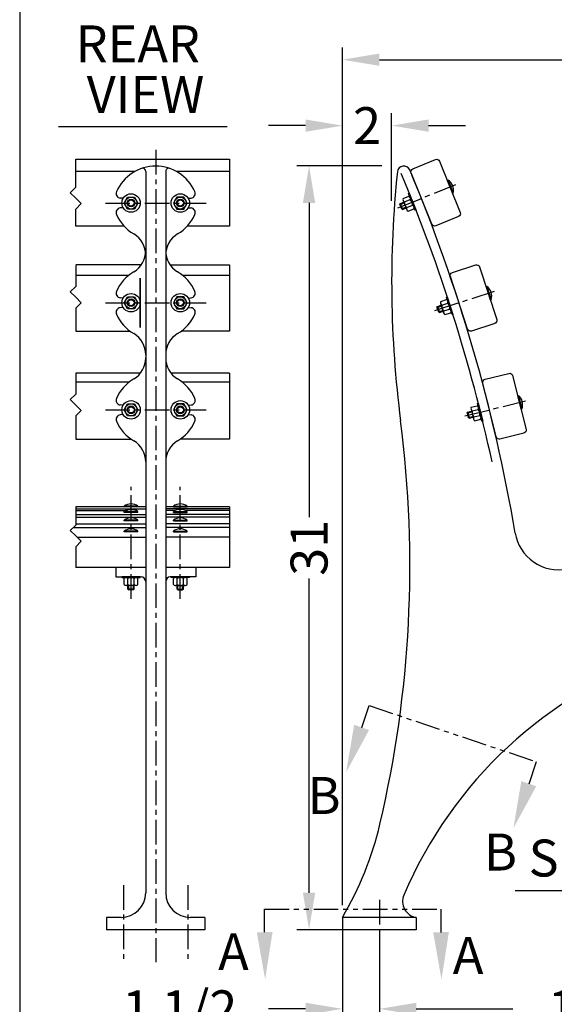
# Model space of a CAD drawing. Extents: x 0 to 144, y 0 to 108.
# Drawn here: x 0 to 22, y 40 to 80 of the extents above; entities that cross this region are included whole.
import ezdxf
from ezdxf.enums import TextEntityAlignment as Align

# ---------------------------------------------------------------- set-up
doc = ezdxf.new("R2010")
doc.units = 0
doc.header["$LTSCALE"] = 0.8
doc.header["$MEASUREMENT"] = 0
doc.header["$PDMODE"] = 35
doc.linetypes.add('CENTER', pattern=[2, 1.25, -0.25, 0.25, -0.25])
doc.linetypes.add('PHANTOM', pattern=[2.5, 1.25, -0.25, 0.25, -0.25, 0.25, -0.25])
doc.layers.get('DEFPOINTS').update_dxf_attribs({"linetype": 'CONTINUOUS'})
for name, color, linetype in [('6733', 2, 'CONTINUOUS'), ('BENCH', 2, 'CONTINUOUS'), ('BORDER', 1, 'CONTINUOUS'), ('CEN', 6, 'CENTER'), ('CUT-PL-LINE', 42, 'PHANTOM'), ('DIM', 130, 'CONTINUOUS'), ('RPL SLAT', 110, 'CONTINUOUS'), ('SCREW', 6, 'CONTINUOUS'), ('TEXT', 121, 'CONTINUOUS'), ('WOOD', 10, 'CONTINUOUS')]:
    doc.layers.add(name, color=color, linetype=linetype)
doc.layers.add('CHANNEL', color=150, linetype='CONTINUOUS', lineweight=35)
doc.styles.add('ROMANC', font='ROMANC.shx')
doc.styles.add('ROMANS', font='romans.shx')
doc.dimstyles.new('FAXABLE$0', dxfattribs={"dimtxt": 1.5, "dimasz": 1.5, "dimexe": 0.5, "dimexo": 0.125, "dimgap": 0.25, "dimtad": 0, "dimdec": 5, "dimzin": 0, "dimdsep": 46, "dimlunit": 5, "dimtxsty": 'ROMANS', "dimcen": -0.09375, "dimadec": 0, "dimazin": 0, "dimtfac": 1, "dimtdec": 5, "dimtofl": 0, "dimtmove": 0, "dimatfit": 1, "dimfxl": 0, "dimfrac": 2, "dimtolj": 1, "dimtzin": 1, "dimarcsym": 0})

# ---------------------------------------------------------------- blocks, each defined once
blk = doc.blocks.new('*D2')
at = {"layer": 'DEFPOINTS', "color": 0, "transparency": 16777216}
for p in [(14.839, 73.72), (11.756, 42.716), (14.816, 42.716)]:
    blk.add_point(p, dxfattribs=at)
at = {"layer": 'DIM', "color": 0, "lineweight": -2, "transparency": 16777216}
for p, q in [((14.714, 73.72), (11.256, 73.72)), ((11.756, 72.22), (11.756, 59.468)), ((11.756, 44.216), (11.756, 56.968)), ((14.691, 42.716), (11.256, 42.716))]:
    blk.add_line(p, q, dxfattribs=at)
at = {"layer": 'DIM', "color": 0, "transparency": 16777216}
for points in [[(11.506, 72.22), (12.006, 72.22), (11.756, 73.72)], [(11.506, 44.216), (12.006, 44.216), (11.756, 42.716)]]:
    blk.add_solid(points, dxfattribs=at)
at = {"layer": 'DIM', "color": 0, "transparency": 16777216, "insert": (11.756, 58.218), "char_height": 1.5, "attachment_point": 5, "rotation": 90, "style": 'ROMANS'}
blk.add_mtext('\\A1;31', dxfattribs=at)
blk = doc.blocks.new('*D3')
at = {"layer": 'DEFPOINTS', "color": 0, "transparency": 16777216}
for p in [(14.611, 42.716), (34.111, 42.716), (34.111, 39.503)]:
    blk.add_point(p, dxfattribs=at)
at = {"layer": 'DIM', "color": 0, "lineweight": -2, "transparency": 16777216}
for p, q in [((14.611, 42.591), (14.611, 39.003)), ((34.111, 42.591), (34.111, 39.003)), ((16.111, 39.503), (20.04, 39.503)), ((32.611, 39.503), (28.682, 39.503))]:
    blk.add_line(p, q, dxfattribs=at)
at = {"layer": 'DIM', "color": 0, "transparency": 16777216}
for points in [[(16.111, 39.753), (16.111, 39.253), (14.611, 39.503)], [(32.611, 39.753), (32.611, 39.253), (34.111, 39.503)]]:
    blk.add_solid(points, dxfattribs=at)
at = {"layer": 'DIM', "color": 0, "transparency": 16777216, "insert": (24.361, 39.503), "char_height": 1.5, "attachment_point": 5, "style": 'ROMANS'}
blk.add_mtext('\\A1;19 1/2', dxfattribs=at)
blk = doc.blocks.new('*D4')
at = {"layer": 'DEFPOINTS', "color": 0, "transparency": 16777216}
for p in [(13.111, 42.826), (14.611, 42.826), (14.611, 39.503)]:
    blk.add_point(p, dxfattribs=at)
at = {"layer": 'DIM', "color": 0, "lineweight": -2, "transparency": 16777216}
for p, q in [((13.111, 42.701), (13.111, 39.003)), ((14.611, 42.701), (14.611, 39.003)), ((11.611, 39.503), (10.111, 39.503)), ((16.111, 39.503), (17.611, 39.503))]:
    blk.add_line(p, q, dxfattribs=at)
at = {"layer": 'DIM', "color": 0, "transparency": 16777216}
for points in [[(11.611, 39.753), (11.611, 39.253), (13.111, 39.503)], [(16.111, 39.753), (16.111, 39.253), (14.611, 39.503)]]:
    blk.add_solid(points, dxfattribs=at)
at = {"layer": 'DIM', "color": 0, "transparency": 16777216, "insert": (6.504, 39.503), "char_height": 1.5, "attachment_point": 5, "style": 'ROMANS'}
blk.add_mtext('\\A1;1 1/2', dxfattribs=at)
blk = doc.blocks.new('*D8')
at = {"layer": 'DEFPOINTS', "color": 0, "transparency": 16777216}
for p in [(15.111, 75.358), (13.111, 73.684), (15.111, 73.684)]:
    blk.add_point(p, dxfattribs=at)
at = {"layer": 'DIM', "color": 0, "lineweight": -2, "transparency": 16777216}
for p, q in [((13.111, 73.809), (13.111, 75.858)), ((15.111, 73.809), (15.111, 75.858)), ((11.611, 75.358), (10.111, 75.358)), ((16.611, 75.358), (18.111, 75.358))]:
    blk.add_line(p, q, dxfattribs=at)
at = {"layer": 'DIM', "color": 0, "transparency": 16777216}
for points in [[(11.611, 75.608), (11.611, 75.108), (13.111, 75.358)], [(16.611, 75.608), (16.611, 75.108), (15.111, 75.358)]]:
    blk.add_solid(points, dxfattribs=at)
at = {"layer": 'DIM', "color": 0, "transparency": 16777216, "insert": (14.111, 75.358), "char_height": 1.5, "attachment_point": 5, "style": 'ROMANS'}
blk.add_mtext('\\A1;2', dxfattribs=at)
blk = doc.blocks.new('*D9')
at = {"layer": 'DEFPOINTS', "color": 0, "transparency": 16777216}
for p in [(13.111, 78.035), (13.111, 75.358), (38.085, 57.273)]:
    blk.add_point(p, dxfattribs=at)
at = {"layer": 'DIM', "color": 0, "lineweight": -2, "transparency": 16777216}
for p, q in [((13.111, 75.483), (13.111, 78.535)), ((38.085, 57.398), (38.085, 78.535)), ((14.611, 78.035), (22.096, 78.035)), ((36.585, 78.035), (26.81, 78.035))]:
    blk.add_line(p, q, dxfattribs=at)
at = {"layer": 'DIM', "color": 0, "transparency": 16777216}
for points in [[(14.611, 78.285), (14.611, 77.785), (13.111, 78.035)], [(36.585, 78.285), (36.585, 77.785), (38.085, 78.035)]]:
    blk.add_solid(points, dxfattribs=at)
at = {"layer": 'DIM', "color": 0, "transparency": 16777216, "insert": (24.453, 78.035), "char_height": 1.5, "attachment_point": 5, "style": 'ROMANS'}
blk.add_mtext('\\A1;~25', dxfattribs=at)

msp = doc.modelspace()

# ---------------------------------------------------------------- linework, layer by layer
at = {"layer": '6733'}
for p, q in [((16.111057, 43.216159), (13.111057, 43.216159)), ((13.111057, 43.216159), (13.111057, 42.716159)), ((16.111057, 43.216159), (16.111057, 42.716159)), ((16.111057, 42.716159), (13.111057, 42.716159))]:
    msp.add_line(p, q, dxfattribs=at)
for centre, radius, start, end in [((15.603904, 73.458146), 0.261611, 22.8053474, 174.0850731), ((-45.672772, 47.693074), 66.734688, 9.5985976, 22.80534735), ((58.805586, 68.982311), 43.694529, 174.0850731, 187.377111), ((-45.672772, 47.693074), 66.359688, 12.19253638, 22.80534735), ((-29.935015, 57.492967), 45.78675, 346.7453723, 7.377111), ((21.895842, 59.119748), 1.79331, 189.5985976, 280.8863068), ((31.826449, 37.202759), 17.636451, 108.7211689, 156.9009683), ((1.480099, 50.093011), 13.511857, 329.4061224, 346.7453723), ((16.206991, 43.86471), 0.655608, 156.9009683, 261.5857614)]:
    msp.add_arc(centre, radius, start, end, dxfattribs=at)
at = {"layer": 'BENCH'}
for p, q in [((5.118521, 73.501282), (5.118521, 61.708072)), ((5.931021, 73.501282), (5.931021, 61.708072)), ((4.201803, 72.40673), (4.0883, 72.41666)), ((6.847738, 72.40673), (6.961241, 72.41666)), ((4.201803, 72.025588), (4.0883, 72.015658)), ((6.847738, 72.025588), (6.961241, 72.015658)), ((4.201803, 68.358331), (4.0883, 68.368262)), ((4.201803, 68.358331), (4.0883, 68.368262)), ((6.847738, 68.358331), (6.961241, 68.368262)), ((6.847738, 68.358331), (6.961241, 68.368262)), ((4.201803, 67.97719), (4.0883, 67.967259)), ((6.847738, 67.97719), (6.961241, 67.967259)), ((4.201803, 64.010251), (4.0883, 64.020182)), ((4.201803, 64.010251), (4.0883, 64.020182)), ((4.201803, 64.010251), (4.0883, 64.020182)), ((6.847738, 64.010251), (6.961241, 64.020182)), ((6.847738, 64.010251), (6.961241, 64.020182)), ((4.201803, 63.62911), (4.0883, 63.619179)), ((4.201803, 63.62911), (4.0883, 63.619179)), ((6.847738, 63.62911), (6.961241, 63.619179)), ((5.118521, 61.708072), (5.118521, 44.216159)), ((5.931021, 61.708072), (5.931021, 44.216159)), ((3.899771, 57.414747), (3.899771, 57.039747)), ((7.149771, 57.414747), (7.149771, 57.039747)), ((3.899771, 57.039747), (4.931021, 57.039747)), ((4.806021, 57.039747), (4.868521, 57.039747)), ((7.149771, 57.039747), (6.118521, 57.039747)), ((6.243521, 57.039747), (6.181021, 57.039747)), ((4.118521, 43.216159), (3.524771, 43.216159)), ((3.524771, 43.216159), (3.524771, 42.716159)), ((7.524771, 43.216159), (6.931021, 43.216159)), ((7.524771, 43.216159), (7.524771, 42.716159)), ((7.524771, 42.716159), (3.524771, 42.716159))]:
    msp.add_line(p, q, dxfattribs=at)
for centre, radius, start, end in [((5.524771, 71.976159), 1.74, 23.8316095, 156.1683905), ((4.993521, 73.501282), 0.125, 0, 109.2048975), ((6.056021, 73.501282), 0.125, 70.7951025, 180), ((4.104641, 72.603447), 0.1875, 156.1683905, 265), ((6.9449, 72.603447), 0.1875, 275, 23.8316095), ((4.104641, 71.828872), 0.1875, 95, 203.8316095), ((6.9449, 71.828872), 0.1875, 336.1683905, 85), ((5.524771, 72.456159), 1.74, 203.8316095, 239.1207859), ((5.524771, 72.456159), 1.74, 300.8792141, 336.1683905), ((4.118521, 70.104551), 1, 0, 59.1207859), ((6.931021, 70.104551), 1, 120.8792141, 180), ((4.118521, 70.279369), 1, 300.8792141, 0), ((6.931021, 70.279369), 1, 180, 239.1207859), ((5.524771, 67.92776), 1.74, 120.8792141, 156.1683905), ((5.524771, 67.92776), 1.74, 23.8316095, 59.1207859), ((4.104641, 68.555048), 0.1875, 156.1683905, 265), ((6.9449, 68.555048), 0.1875, 275, 23.8316095), ((4.104641, 67.780473), 0.1875, 95, 203.8316095), ((6.9449, 67.780473), 0.1875, 336.1683905, 85), ((5.524771, 68.40776), 1.74, 203.8316095, 239.1207859), ((5.524771, 68.40776), 1.74, 300.8792141, 336.1683905), ((4.118521, 66.056152), 1, 0, 59.1207859), ((6.931021, 66.056152), 1, 120.8792141, 180), ((4.118521, 65.931289), 1, 300.8792141, 0), ((6.931021, 65.931289), 1, 180, 239.1207859), ((5.524771, 63.57968), 1.74, 120.8792141, 156.1683905), ((5.524771, 63.57968), 1.74, 23.8316095, 59.1207859), ((4.104641, 64.206968), 0.1875, 156.1683905, 265), ((6.9449, 64.206968), 0.1875, 275, 23.8316095), ((4.104641, 63.432393), 0.1875, 95, 203.8316095), ((6.9449, 63.432393), 0.1875, 336.1683905, 85), ((5.524771, 64.05968), 1.74, 203.8316095, 239.1207859), ((5.524771, 64.05968), 1.74, 300.8792141, 336.1683905), ((4.118521, 61.708072), 1, 0, 59.1207859), ((6.931021, 61.708072), 1, 120.8792141, 180), ((4.931021, 56.852247), 0.1875, 0, 90), ((6.118521, 56.852247), 0.1875, 90, 180), ((4.118521, 44.216159), 1, 270, 0), ((6.931021, 44.216159), 1, 180, 270)]:
    msp.add_arc(centre, radius, start, end, dxfattribs=at)
at = {"layer": 'BORDER'}
msp.add_lwpolyline([(0, 0), (144, 0), (144, 108), (0, 108)], close=True, dxfattribs=at)
at = {"layer": 'CEN'}
for p, q in [((5.524771, 74.377368), (5.524771, 41.403659)), ((15.36463, 72.018311), (17.7214, 72.970508)), ((3.480276, 72.216159), (7.569265, 72.216159)), ((16.865085, 67.849882), (19.282536, 68.63536)), ((3.480276, 68.16776), (7.569265, 68.16776)), ((3.480276, 68.16776), (7.569265, 68.16776)), ((18.08597, 63.570821), (20.552325, 64.185753)), ((3.480276, 63.81968), (7.569265, 63.81968)), ((4.524771, 56.154439), (4.524771, 60.696298)), ((6.524771, 56.154439), (6.524771, 60.696298)), ((4.212271, 44.528659), (4.212271, 41.403659)), ((6.837271, 44.528659), (6.837271, 41.403659)), ((14.611057, 43.925987), (14.611057, 40.946144))]:
    msp.add_line(p, q, dxfattribs=at)
at = {"layer": 'CHANNEL'}
msp.add_line((4.899771, 67.16776), (4.899771, 69.16776), dxfattribs=at)
at = {"layer": 'CUT-PL-LINE'}
for points in [[(13.896229, 50.925824), (14.195126, 51.81513), (20.985795, 49.532776), (20.682299, 48.629788)], [(9.943445, 42.616476), (9.943445, 43.554668), (17.107405, 43.554668), (17.107405, 42.602042)]]:
    msp.add_lwpolyline(points, dxfattribs=at)
for points in [[(14.192085, 50.823871), (13.586987, 51.032333), (13.264149, 49.112808)], [(20.982754, 48.541516), (20.377656, 48.749979), (20.054818, 46.830454)], [(10.272377, 42.61957), (9.632406, 42.613467), (9.9707, 40.696606)], [(17.436337, 42.61957), (16.796366, 42.613467), (17.13466, 40.696606)]]:
    msp.add_solid(points, dxfattribs=at)
at = {"layer": 'DIM'}
for p, q in [((13.111057, 43.716159), (13.111057, 74.184027)), ((15.111057, 72.308567), (15.111057, 74.184027))]:
    msp.add_line(p, q, dxfattribs=at)
at = {"layer": 'RPL SLAT'}
for p, q in [((8.524771, 73.990836), (8.524771, 71.280065)), ((4.669105, 73.491229), (2.276292, 73.491229)), ((8.524771, 73.491229), (6.380436, 73.491229)), ((4.939176, 69.707945), (2.276292, 69.707945)), ((2.276292, 69.680425), (2.276292, 68.832652)), ((6.110365, 69.707945), (8.524771, 69.707945)), ((8.524771, 69.707945), (8.524771, 67.009051)), ((4.422304, 69.273928), (2.276292, 69.273928)), ((8.524771, 69.273928), (6.627237, 69.273928)), ((2.276292, 68.832652), (2.055568, 68.611928)), ((2.055568, 68.611928), (2.276292, 68.391205)), ((2.276292, 68.391205), (2.497016, 68.170481)), ((2.497016, 68.170481), (2.276292, 67.949757)), ((2.276292, 67.949757), (2.276292, 67.009051)), ((2.276292, 67.009051), (4.489777, 67.009051)), ((8.524771, 67.009051), (6.559764, 67.009051)), ((4.898897, 65.305979), (2.276292, 65.305979)), ((2.276292, 65.305979), (2.276292, 64.458206)), ((8.524771, 65.305979), (6.150644, 65.305979)), ((8.524771, 65.305979), (8.524771, 62.634604)), ((4.443296, 64.94277), (2.276292, 64.94277)), ((8.524771, 64.94277), (6.606245, 64.94277)), ((2.276292, 64.458206), (2.055568, 64.237482)), ((2.055568, 64.237482), (2.276292, 64.016758)), ((2.276292, 64.016758), (2.497016, 63.796034)), ((2.497016, 63.796034), (2.276292, 63.57531)), ((2.276292, 63.57531), (2.276292, 62.634604)), ((2.276292, 62.634604), (4.526393, 62.634604)), ((8.524771, 62.634604), (6.523149, 62.634604)), ((4.388549, 59.877558), (2.276292, 59.877558)), ((2.276292, 59.797531), (5.118521, 59.797531)), ((2.276292, 59.729326), (4.37377, 59.729326)), ((2.276292, 59.572821), (5.118521, 59.572821)), ((8.524771, 59.797531), (5.931021, 59.797531)), ((8.524771, 59.572821), (5.931021, 59.572821)), ((8.524771, 59.877558), (6.660992, 59.877558)), ((8.524771, 59.729326), (6.738271, 59.729326)), ((8.524771, 59.877558), (8.524771, 57.414747)), ((2.276292, 59.463522), (5.118521, 59.463522)), ((2.276292, 59.189316), (5.118521, 59.189316)), ((8.524771, 59.463522), (5.931021, 59.463522)), ((8.524771, 59.189316), (5.931021, 59.189316)), ((2.169241, 59.038364), (5.118521, 59.038364)), ((8.524771, 59.038364), (5.931021, 59.038364)), ((2.332604, 58.647655), (5.118521, 58.647655)), ((8.524771, 58.647655), (5.931021, 58.647655)), ((5.118521, 57.414747), (2.276292, 57.414747)), ((8.524771, 57.414747), (5.931021, 57.414747))]:
    msp.add_line(p, q, dxfattribs=at)
for points in [[(4.242428, 71.280065), (2.276292, 71.280065), (2.276292, 71.971789), (2.497016, 72.192513), (2.276292, 72.413237), (2.055568, 72.633961), (2.276292, 72.854685), (2.276292, 73.990836), (8.524771, 73.990836)], [(8.524771, 71.280065), (6.807113, 71.280065)], [(2.276292, 59.877558), (2.276292, 59.145415), (2.055568, 58.924691), (2.276292, 58.703967), (2.497016, 58.483243), (2.276292, 58.26252), (2.276292, 57.414747)]]:
    msp.add_lwpolyline(points, dxfattribs=at)
at = {"layer": 'SCREW'}
for p, q in [((17.372023, 73.132688), (17.400997, 73.144394)), ((17.372023, 73.132688), (17.582739, 72.611147)), ((15.572176, 72.405503), (15.804784, 72.499482)), ((15.630708, 72.26063), (15.863316, 72.35461)), ((17.582739, 72.611147), (17.611713, 72.622853)), ((15.439593, 72.14971), (15.456861, 72.190391)), ((15.439593, 72.14971), (15.509832, 71.975863)), ((15.456861, 72.190391), (15.601734, 72.248924)), ((15.456861, 72.190391), (15.550513, 71.958595)), ((15.468568, 72.161417), (15.61344, 72.219949)), ((15.550513, 71.958595), (15.509832, 71.975863)), ((15.538806, 71.98757), (15.683679, 72.046102)), ((15.550513, 71.958595), (15.695385, 72.017128)), ((15.72436, 72.028834), (15.956968, 72.122814)), ((15.782892, 71.883962), (16.0155, 71.977941)), ((18.945323, 68.821516), (18.975043, 68.831173)), ((18.945323, 68.821516), (19.119145, 68.286547)), ((16.951714, 67.976604), (16.971777, 68.015982)), ((16.951714, 67.976604), (17.009654, 67.798281)), ((16.971777, 68.015982), (17.12038, 68.064266)), ((16.971777, 68.015982), (17.049032, 67.778218)), ((16.981434, 67.986261), (17.130037, 68.034545)), ((17.101817, 68.222525), (17.340414, 68.30005)), ((17.150101, 68.073922), (17.388698, 68.151447)), ((19.119145, 68.286547), (19.148865, 68.296204)), ((17.049032, 67.778218), (17.009654, 67.798281)), ((17.039375, 67.807938), (17.187978, 67.856222)), ((17.049032, 67.778218), (17.197634, 67.826502)), ((17.227355, 67.836158), (17.465952, 67.913683)), ((17.275639, 67.687556), (17.514236, 67.765081)), ((20.228919, 64.394978), (20.25924, 64.402538)), ((20.228919, 64.394978), (20.365, 63.849187)), ((18.346991, 63.925761), (18.590415, 63.986454)), ((18.180099, 63.69091), (18.202861, 63.728792)), ((18.180099, 63.69091), (18.22546, 63.50898)), ((18.202861, 63.728792), (18.35447, 63.766592)), ((18.202861, 63.728792), (18.263341, 63.486218)), ((18.210421, 63.69847), (18.36203, 63.736271)), ((18.255781, 63.51654), (18.40739, 63.55434)), ((18.384791, 63.774153), (18.628215, 63.834845)), ((18.445272, 63.531579), (18.688696, 63.592271)), ((20.365, 63.849187), (20.395321, 63.856747)), ((18.263341, 63.486218), (18.22546, 63.50898)), ((18.263341, 63.486218), (18.41495, 63.524019)), ((18.483072, 63.37997), (18.726496, 63.440662)), ((4.243521, 59.878109), (4.243521, 59.909359)), ((4.806021, 59.878109), (4.243521, 59.878109)), ((4.243521, 59.65577), (4.243521, 59.68702)), ((4.806021, 59.65577), (4.243521, 59.65577)), ((4.806021, 59.878109), (4.806021, 59.909359)), ((4.806021, 59.65577), (4.806021, 59.68702)), ((6.243521, 59.878109), (6.243521, 59.909359)), ((6.243521, 59.878109), (6.806021, 59.878109)), ((6.243521, 59.65577), (6.243521, 59.68702)), ((6.243521, 59.65577), (6.806021, 59.65577)), ((6.806021, 59.878109), (6.806021, 59.909359)), ((6.806021, 59.65577), (6.806021, 59.68702)), ((4.243521, 59.314126), (4.243521, 59.345376)), ((4.806021, 59.314126), (4.243521, 59.314126)), ((4.806021, 59.314126), (4.806021, 59.345376)), ((6.243521, 59.314126), (6.243521, 59.345376)), ((6.243521, 59.314126), (6.806021, 59.314126)), ((6.806021, 59.314126), (6.806021, 59.345376)), ((4.243521, 58.864024), (4.243521, 58.895274)), ((4.806021, 58.864024), (4.243521, 58.864024)), ((4.806021, 58.864024), (4.806021, 58.895274)), ((6.243521, 58.864024), (6.243521, 58.895274)), ((6.243521, 58.864024), (6.806021, 58.864024)), ((6.806021, 58.864024), (6.806021, 58.895274)), ((4.243521, 56.726371), (4.243521, 56.977247)), ((4.399771, 56.726371), (4.399771, 56.977247)), ((4.649771, 56.726371), (4.649771, 56.977247)), ((4.806021, 56.726371), (4.806021, 56.977247)), ((6.243521, 56.726371), (6.243521, 56.977247)), ((6.399771, 56.726371), (6.399771, 56.977247)), ((6.649771, 56.726371), (6.649771, 56.977247)), ((6.806021, 56.726371), (6.806021, 56.977247)), ((4.399771, 56.538871), (4.399771, 56.695121)), ((4.649771, 56.538871), (4.399771, 56.538871)), ((4.399771, 56.538871), (4.431021, 56.507621)), ((4.431021, 56.538871), (4.431021, 56.695121)), ((4.618521, 56.507621), (4.431021, 56.507621)), ((4.618521, 56.538871), (4.618521, 56.695121)), ((4.618521, 56.507621), (4.649771, 56.538871)), ((4.649771, 56.538871), (4.649771, 56.695121)), ((6.399771, 56.538871), (6.399771, 56.695121)), ((6.431021, 56.507621), (6.399771, 56.538871)), ((6.399771, 56.538871), (6.649771, 56.538871)), ((6.431021, 56.538871), (6.431021, 56.695121)), ((6.431021, 56.507621), (6.618521, 56.507621)), ((6.618521, 56.538871), (6.618521, 56.695121)), ((6.649771, 56.538871), (6.618521, 56.507621)), ((6.649771, 56.538871), (6.649771, 56.695121))]:
    msp.add_line(p, q, dxfattribs=at)
for points in [[(17.400997, 73.144394), (17.611713, 72.622853)], [(15.863024, 72.438752), (16.015208, 72.062084)], [(15.572467, 72.32136), (15.724651, 71.944691)], [(18.975043, 68.831173), (19.148865, 68.296204)], [(17.096238, 68.138567), (17.221776, 67.7522)], [(17.394276, 68.235405), (17.519814, 67.849039)], [(20.25924, 64.402538), (20.395321, 63.856747)], [(18.33557, 63.842397), (18.43385, 63.448214)], [(18.639637, 63.918209), (18.737918, 63.524027)], [(4.806021, 59.909359), (4.243521, 59.909359)], [(4.806021, 59.68702), (4.243521, 59.68702)], [(6.243521, 59.909359), (6.806021, 59.909359)], [(6.243521, 59.68702), (6.806021, 59.68702)], [(4.806021, 59.345376), (4.243521, 59.345376)], [(6.243521, 59.345376), (6.806021, 59.345376)], [(4.806021, 58.895274), (4.243521, 58.895274)], [(6.243521, 58.895274), (6.806021, 58.895274)], [(4.243521, 57.039747), (4.149771, 57.039747), (4.149771, 57.008497), (4.806021, 57.008497)], [(4.806021, 57.008497), (4.899771, 57.008497), (4.899771, 57.039747), (4.243521, 57.039747)], [(6.243521, 57.008497), (6.149771, 57.008497), (6.149771, 57.039747), (6.806021, 57.039747)], [(6.806021, 57.039747), (6.899771, 57.039747), (6.899771, 57.008497), (6.243521, 57.008497)], [(4.727896, 56.695121), (4.321646, 56.695121)], [(6.321646, 56.695121), (6.727896, 56.695121)]]:
    msp.add_lwpolyline(points, dxfattribs=at)
for points in [[(4.243521, 72.216159), (4.384146, 72.459729), (4.665396, 72.459729), (4.806021, 72.216159), (4.665396, 71.97259), (4.384146, 71.97259)], [(6.806021, 72.216159), (6.665396, 72.459729), (6.384146, 72.459729), (6.243521, 72.216159), (6.384146, 71.97259), (6.665396, 71.97259)], [(16.108568, 71.914431), (16.079594, 71.902724), (15.798639, 72.598112), (15.827613, 72.609819)], [(4.243521, 68.16776), (4.384146, 68.41133), (4.665396, 68.41133), (4.806021, 68.16776), (4.665396, 67.924191), (4.384146, 67.924191)], [(6.806021, 68.16776), (6.665396, 68.41133), (6.384146, 68.41133), (6.243521, 68.16776), (6.384146, 67.924191), (6.665396, 67.924191)], [(17.602647, 67.695233), (17.572927, 67.685576), (17.341164, 68.398868), (17.370884, 68.408525)], [(4.243521, 63.81968), (4.384146, 64.06325), (4.665396, 64.06325), (4.806021, 63.81968), (4.665396, 63.576111), (4.384146, 63.576111)], [(6.806021, 63.81968), (6.665396, 64.06325), (6.384146, 64.06325), (6.243521, 63.81968), (6.384146, 63.576111), (6.665396, 63.576111)], [(18.80982, 63.364817), (18.779498, 63.357257), (18.598056, 64.084979), (18.628378, 64.092539)]]:
    msp.add_lwpolyline(points, close=True, dxfattribs=at)
for centre, radius in [((4.524771, 72.216159), 0.375), ((4.524771, 72.216159), 0.24357), ((4.524771, 72.216159), 0.15625), ((6.524771, 72.216159), 0.375), ((6.524771, 72.216159), 0.24357), ((6.524771, 72.216159), 0.15625), ((4.524771, 72.216159), 0.125), ((6.524771, 72.216159), 0.125), ((4.524771, 68.16776), 0.375), ((4.524771, 68.16776), 0.24357), ((6.524771, 68.16776), 0.375), ((6.524771, 68.16776), 0.24357), ((4.524771, 68.16776), 0.15625), ((4.524771, 68.16776), 0.125), ((6.524771, 68.16776), 0.15625), ((6.524771, 68.16776), 0.125), ((4.524771, 63.81968), 0.375), ((4.524771, 63.81968), 0.24357), ((4.524771, 63.81968), 0.15625), ((6.524771, 63.81968), 0.375), ((6.524771, 63.81968), 0.24357), ((6.524771, 63.81968), 0.15625), ((4.524771, 63.81968), 0.125), ((6.524771, 63.81968), 0.125)]:
    msp.add_circle(centre, radius, dxfattribs=at)
for centre, radius, start, end in [((17.158661, 72.743146), 0.46875, 345.1301024, 58.8698976), ((15.6775, 72.363796), 0.113281, 158.397181, 245.602819), ((15.757992, 72.396317), 0.113281, 338.397181, 65.602819), ((15.692833, 72.150913), 0.265625, 353.9275131, 50.0724869), ((15.894843, 72.232531), 0.265625, 173.9275131, 230.0724869), ((15.829684, 71.987127), 0.113281, 158.397181, 245.602819), ((15.910176, 72.019648), 0.113281, 338.397181, 65.602819), ((18.705308, 68.447807), 0.46875, 341.1301024, 54.8698976), ((17.203975, 68.173573), 0.113281, 154.397181, 241.602819), ((17.411632, 68.027466), 0.265625, 169.9275131, 226.0724869), ((17.286539, 68.2004), 0.113281, 334.397181, 61.602819), ((17.204421, 67.960139), 0.265625, 349.9275131, 46.0724869), ((17.329513, 67.787206), 0.113281, 154.397181, 241.602819), ((17.412077, 67.814033), 0.113281, 334.397181, 61.602819), ((19.96342, 64.038922), 0.46875, 337.1301024, 50.8698976), ((18.52972, 63.890804), 0.113281, 330.397181, 57.602819), ((18.445486, 63.869802), 0.113281, 150.397181, 237.602819), ((18.642445, 63.709566), 0.265625, 165.9275131, 222.0724869), ((18.431042, 63.656857), 0.265625, 345.9275131, 42.0724869), ((18.628001, 63.496621), 0.113281, 330.397181, 57.602819), ((18.543767, 63.475619), 0.113281, 150.397181, 237.602819), ((4.524771, 59.534359), 0.46875, 53.1301024, 126.8698976), ((6.524771, 59.534359), 0.46875, 53.1301024, 126.8698976), ((4.524771, 59.31202), 0.46875, 53.1301024, 126.8698976), ((6.524771, 59.31202), 0.46875, 53.1301024, 126.8698976), ((4.524771, 58.970376), 0.46875, 53.1301024, 126.8698976), ((6.524771, 58.970376), 0.46875, 53.1301024, 126.8698976), ((4.524771, 58.520274), 0.46875, 53.1301024, 126.8698976), ((6.524771, 58.520274), 0.46875, 53.1301024, 126.8698976), ((4.321646, 56.895215), 0.113281, 46.397181, 133.602819), ((4.524771, 56.742872), 0.265625, 61.9275131, 118.0724869), ((4.727896, 56.895215), 0.113281, 46.397181, 133.602819), ((6.321646, 56.895215), 0.113281, 46.397181, 133.602819), ((6.524771, 56.742872), 0.265625, 61.9275131, 118.0724869), ((6.727896, 56.895215), 0.113281, 46.397181, 133.602819), ((4.321646, 56.808402), 0.113281, 226.397181, 313.602819), ((4.524771, 56.960746), 0.265625, 241.9275131, 298.0724869), ((4.727896, 56.808402), 0.113281, 226.397181, 313.602819), ((6.321646, 56.808402), 0.113281, 226.397181, 313.602819), ((6.524771, 56.960746), 0.265625, 241.9275131, 298.0724869), ((6.727896, 56.808402), 0.113281, 226.397181, 313.602819)]:
    msp.add_arc(centre, radius, start, end, dxfattribs=at)
at = {"layer": 'TEXT'}
for p, q in [((1.571624, 75.323569), (8.435544, 75.323569)), ((20.127757, 44.310184), (32.3782, 44.310184))]:
    msp.add_line(p, q, dxfattribs=at)
at = {"layer": 'WOOD'}
for p, q in [((5.118521, 59.877558), (4.785992, 59.877558)), ((6.263549, 59.877558), (5.931021, 59.877558)), ((6.31127, 59.729326), (5.931021, 59.729326))]:
    msp.add_line(p, q, dxfattribs=at)
for points in [[(15.966985, 73.607127), (16.894169, 73.981734, -0.414213562), (17.056893, 73.912661), (17.899758, 71.826498, -0.414213562), (17.830686, 71.663774), (16.903502, 71.289167, -0.414213562), (16.740778, 71.35824), (15.897913, 73.444403, -0.414213562)], [(17.576803, 69.39281), (18.527859, 69.701827, -0.414213562), (18.685369, 69.621572), (19.380657, 67.481695, -0.414213562), (19.300402, 67.324186), (18.349345, 67.015169, -0.414213562), (18.191836, 67.095424), (17.496548, 69.235301, -0.414213562)], [(18.903584, 65.060344), (19.87388, 65.302266, -0.414213562), (20.025407, 65.211219), (20.569731, 63.028054, -0.414213562), (20.478684, 62.876526), (19.508389, 62.634604, -0.414213562), (19.356862, 62.725651), (18.812537, 64.908817, -0.414213562)]]:
    msp.add_lwpolyline(points, format="xyb", close=True, dxfattribs=at)

# ---------------------------------------------------------------- texts
at = {"layer": 'DIM', "style": 'ROMANC'}
for s, p in [('B', (11.691339, 48.163877)), ('B', (18.858071, 45.86904)), ('A', (8.063143, 41.824569)), ('A', (17.594544, 41.673425))]:
    msp.add_text(s, height=1.5, dxfattribs=at).set_placement(p, align=Align.MIDDLE_LEFT)
at = {"layer": 'TEXT', "style": 'ROMANS'}
for s, p in [('REAR', (2.276541, 77.92606)), ('VIEW', (2.723153, 75.873081)), ('SIDE VIEW', (20.674826, 44.875937))]:
    msp.add_text(s, height=1.5, dxfattribs=at).set_placement(p)

# ---------------------------------------------------------------- dimensions: what is measured, and where the dimension line sits
at = {"layer": 'DIM'}
dim = msp.add_linear_dim(base=(13.111057, 78.035188), p1=(38.085175, 57.273194), p2=(13.111057, 75.358102), text='~25', dimstyle='FAXABLE$0', dxfattribs=at)
dim.commit()
dim.dimension.update_dxf_attribs({"geometry": '*D9', "text_midpoint": (24.452676, 78.035188), "dimtype": 160})
for base, p1, p2, picture, middle in [((15.111057, 75.358102), (13.111057, 73.684027), (15.111057, 73.684027), '*D8', (14.111057, 75.358102)), ((34.111057, 39.503453), (14.611057, 42.716159), (34.111057, 42.716159), '*D3', (24.361057, 39.503453))]:
    dim = msp.add_linear_dim(base=base, p1=p1, p2=p2, dimstyle='FAXABLE$0', dxfattribs=at)
    dim.commit()
    dim.dimension.update_dxf_attribs({"geometry": picture, "text_midpoint": middle})
dim = msp.add_linear_dim(base=(11.756116, 42.716159), p1=(14.838975, 73.719757), p2=(14.815834, 42.716159), angle=90, dimstyle='FAXABLE$0', dxfattribs=at)
dim.commit()
dim.dimension.update_dxf_attribs({"geometry": '*D2', "text_midpoint": (11.756116, 58.217958), "text_rotation": 90})
dim = msp.add_linear_dim(base=(14.611057, 39.503453), p1=(13.111057, 42.826012), p2=(14.611057, 42.826012), dimstyle='FAXABLE$0', dxfattribs=at)
dim.commit()
dim.dimension.update_dxf_attribs({"geometry": '*D4', "text_midpoint": (6.503914, 39.503453), "dimtype": 160})

doc.saveas('drawing.dxf')
